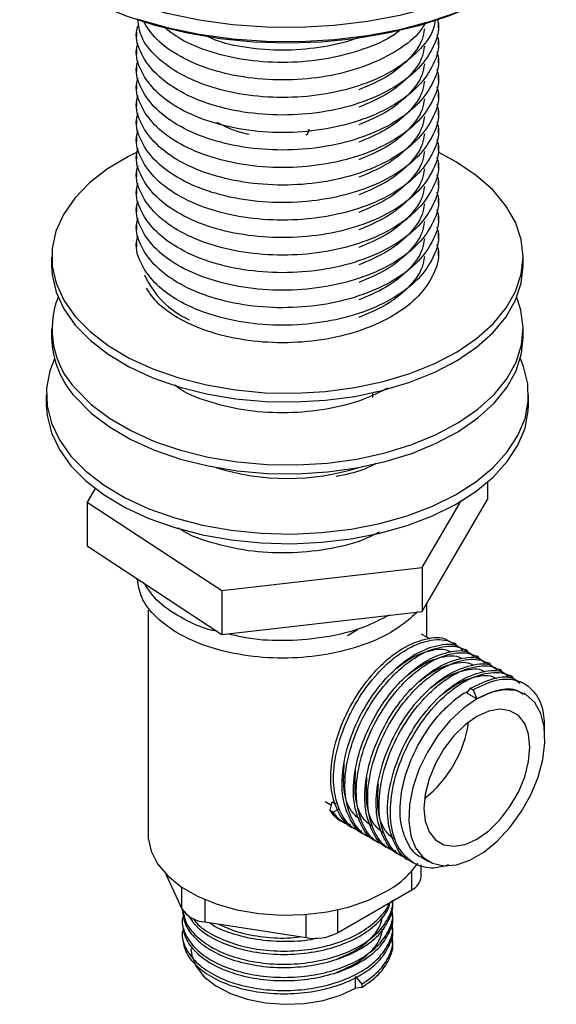
# Model space of a CAD drawing. Units: millimetres. Extents: x 34 to 1438, y 32 to 1022.
# Drawn here: x 1196 to 1246, y 197 to 289 of the extents above; entities that cross this region are included whole.
import ezdxf

# ---------------------------------------------------------------- set-up
doc = ezdxf.new("R2010")
doc.units = ezdxf.units.MM
doc.header["$LTSCALE"] = 5

msp = doc.modelspace()

# ---------------------------------------------------------------- linework, layer by layer
at = {"color": 7, "linetype": 'Continuous', "lineweight": 25}
for p, q in [((1235.25, 288.187), (1235.25, 288.595)), ((1207.085, 287.779), (1207.085, 287.371)), ((1235.25, 286.554), (1235.25, 286.962)), ((1207.085, 286.146), (1207.085, 285.737)), ((1235.25, 284.921), (1235.25, 285.329)), ((1207.085, 284.513), (1207.085, 284.104)), ((1235.25, 283.288), (1235.25, 283.696)), ((1207.085, 282.88), (1207.085, 282.471)), ((1235.25, 281.655), (1235.25, 282.063)), ((1207.085, 281.247), (1207.085, 280.838)), ((1235.25, 280.022), (1235.25, 280.43)), ((1207.085, 279.613), (1207.085, 279.205)), ((1235.25, 278.389), (1235.25, 278.797)), ((1207.085, 277.98), (1207.085, 277.572)), ((1207.085, 276.347), (1207.085, 275.939)), ((1235.25, 276.756), (1235.25, 277.164)), ((1235.25, 275.122), (1235.25, 275.531)), ((1207.085, 274.714), (1207.085, 274.306)), ((1235.25, 273.489), (1235.25, 273.898)), ((1207.085, 273.081), (1207.085, 272.673)), ((1235.25, 271.856), (1235.25, 272.265)), ((1207.085, 271.448), (1207.085, 271.04)), ((1235.25, 270.223), (1235.25, 270.632)), ((1207.085, 269.815), (1207.085, 269.407)), ((1235.25, 268.59), (1235.25, 268.998)), ((1207.085, 268.182), (1207.085, 267.774)), ((1235.25, 266.957), (1235.25, 267.365)), ((1199.168, 266.813), (1199.168, 265.997)), ((1243.168, 265.997), (1243.168, 266.813)), ((1199.168, 260.119), (1199.168, 259.302)), ((1243.168, 259.302), (1243.168, 260.119)), ((1198.668, 253.978), (1198.668, 253.08)), ((1229.143, 253.724), (1229.143, 254.16)), ((1243.668, 253.08), (1243.668, 253.978)), ((1203.226, 245.242), (1202.485, 243.977)), ((1239.851, 245.842), (1239.851, 244.206)), ((1233.743, 233.787), (1239.851, 244.206)), ((1202.485, 243.977), (1215.06, 235.714)), ((1202.485, 243.977), (1202.485, 239.894)), ((1233.743, 237.87), (1237.38, 244.073)), ((1202.485, 239.894), (1215.06, 231.632)), ((1215.06, 235.714), (1233.743, 237.87)), ((1233.743, 237.87), (1233.743, 233.787)), ((1207.085, 236.872), (1207.085, 236.745)), ((1215.06, 235.714), (1215.06, 231.632)), ((1234.168, 231.365), (1234.168, 234.512)), ((1208.168, 233.897), (1208.168, 212.964)), ((1215.06, 231.632), (1233.743, 233.787)), ((1227.709, 232.051), (1226.784, 231.514)), ((1234.48, 231.185), (1233.683, 231.645)), ((1243.287, 227.038), (1243.022, 227.192)), ((1237.917, 226.158), (1238.249, 226.629)), ((1238.845, 225.622), (1237.917, 226.158)), ((1238.249, 226.629), (1238.514, 226.476)), ((1238.514, 226.476), (1238.845, 225.622)), ((1243.345, 226.067), (1243.212, 226.144)), ((1224.684, 216.056), (1225.271, 215.718)), ((1225.17, 215.225), (1225.336, 216.034)), ((1225.336, 216.034), (1225.725, 215.81)), ((1225.435, 215.072), (1225.17, 215.225)), ((1225.891, 215.307), (1225.435, 215.072)), ((1232.68, 210.503), (1232.946, 210.349)), ((1233.683, 210.861), (1234.346, 210.479)), ((1209.829, 209.293), (1211.33, 206.059)), ((1233.648, 209.048), (1233.648, 210.167)), ((1225.829, 203.817), (1232.77, 207.823)), ((1211.356, 206.022), (1211.356, 205.947)), ((1213.451, 204.835), (1222.932, 203.368)), ((1211.356, 203.803), (1211.356, 203.497)), ((1230.98, 202.885), (1230.98, 203.191)), ((1227.532, 199.747), (1228.106, 199.032)), ((1227.532, 198.675), (1227.532, 199.747)), ((1228.106, 198.726), (1227.532, 198.675)), ((1228.106, 199.032), (1228.106, 198.726))]:
    msp.add_line(p, q, dxfattribs=at)
at = {"color": 8, "linetype": 'Continuous', "lineweight": 25}
for p, q in [((1232.77, 207.823), (1232.77, 209.578)), ((1211.33, 206.059), (1211.33, 208.058)), ((1213.451, 206.924), (1213.451, 204.835)), ((1225.829, 205.958), (1225.829, 203.817)), ((1222.932, 203.368), (1222.932, 205.528))]:
    msp.add_line(p, q, dxfattribs=at)
at = {"color": 8, "linetype": 'Continuous', "lineweight": 25, "flags": 128}
msp.add_lwpolyline([(1246.259, 296.631), (1245.952, 296.326), (1244.177, 294.804), (1242.122, 293.404), (1239.814, 292.143), (1237.279, 291.036), (1234.548, 290.096), (1231.655, 289.336), (1228.635, 288.764), (1225.524, 288.388), (1222.36, 288.211), (1219.182, 288.236), (1216.028, 288.463), (1212.936, 288.889), (1209.944, 289.509), (1207.088, 290.315), (1204.404, 291.297), (1201.923, 292.444), (1199.675, 293.741), (1197.688, 295.174), (1196.185, 296.523)], dxfattribs=at)
at = {"color": 7, "linetype": 'Continuous', "lineweight": 25, "flags": 128}
for points in [[(1241.147, 291.534), (1241.144, 291.532), (1238.781, 290.314), (1236.198, 289.255), (1233.425, 288.371), (1230.498, 287.671), (1227.454, 287.164), (1224.331, 286.858), (1221.168, 286.756), (1218.005, 286.858), (1214.882, 287.164), (1211.837, 287.671), (1208.911, 288.371), (1206.138, 289.255), (1203.554, 290.314), (1201.192, 291.532), (1201.189, 291.534)], [(1207.088, 289.017), (1209.944, 288.211), (1212.936, 287.591), (1216.028, 287.166), (1219.182, 286.939), (1222.36, 286.913), (1225.524, 287.09), (1228.635, 287.467), (1231.655, 288.038), (1234.548, 288.799), (1237.279, 289.738)], [(1207.276, 276.661), (1206.35, 276.201), (1204.392, 275.03), (1202.71, 273.724), (1201.331, 272.305), (1200.277, 270.795), (1199.567, 269.22), (1199.211, 267.606), (1199.215, 265.978), (1199.581, 264.365), (1200.3, 262.791), (1201.362, 261.284), (1202.75, 259.867), (1204.44, 258.564), (1206.404, 257.397)], [(1206.404, 257.397), (1208.611, 256.385), (1211.024, 255.543), (1213.604, 254.887), (1216.308, 254.427), (1219.092, 254.17), (1221.909, 254.12), (1224.715, 254.279), (1227.462, 254.644), (1230.106, 255.208), (1232.604, 255.964), (1234.913, 256.897), (1236.997, 257.993), (1238.821, 259.234), (1240.355, 260.599), (1241.574, 262.067), (1242.458, 263.612), (1242.992, 265.21), (1243.168, 266.834), (1242.983, 268.458), (1242.439, 270.055), (1241.546, 271.599), (1240.319, 273.064), (1238.777, 274.426), (1236.946, 275.664), (1235.3, 276.547)], [(1199.168, 265.997), (1199.215, 265.162), (1199.581, 263.548), (1200.3, 261.975), (1201.362, 260.467), (1202.75, 259.051), (1204.44, 257.748), (1206.404, 256.581)], [(1206.404, 256.581), (1208.611, 255.568), (1211.024, 254.727), (1213.604, 254.071), (1216.308, 253.61), (1219.092, 253.353), (1221.909, 253.304), (1224.715, 253.462), (1227.462, 253.827), (1230.106, 254.392), (1232.604, 255.147), (1234.913, 256.08), (1236.997, 257.176), (1238.821, 258.417), (1240.355, 259.783), (1241.574, 261.25), (1242.458, 262.796), (1242.992, 264.393), (1243.168, 265.997)], [(1201.445, 254.492), (1202.853, 253.082), (1204.562, 251.788), (1206.544, 250.631), (1208.766, 249.629), (1211.191, 248.8), (1213.781, 248.156), (1216.491, 247.709), (1219.279, 247.465), (1222.097, 247.43), (1224.9, 247.603), (1227.642, 247.981), (1230.278, 248.559), (1232.764, 249.326), (1235.059, 250.271), (1237.127, 251.377), (1238.932, 252.627), (1240.446, 254), (1241.643, 255.473), (1242.504, 257.023), (1243.015, 258.623), (1243.167, 260.248), (1242.957, 261.871), (1242.571, 263.058)], [(1201.445, 253.676), (1202.853, 252.266), (1204.562, 250.971), (1206.544, 249.814), (1208.766, 248.812), (1211.191, 247.983), (1213.781, 247.339), (1216.491, 246.892), (1219.279, 246.649), (1222.097, 246.613), (1224.9, 246.786), (1227.642, 247.164), (1230.278, 247.742), (1232.764, 248.509), (1235.059, 249.454), (1237.127, 250.56), (1238.932, 251.81), (1240.446, 253.183), (1241.643, 254.657), (1242.504, 256.206), (1243.015, 257.807), (1243.168, 259.302)], [(1199.433, 257.337), (1199, 256.201), (1198.692, 254.579), (1198.739, 252.948), (1199.139, 251.334), (1199.887, 249.761), (1200.971, 248.254), (1202.373, 246.838), (1204.071, 245.534), (1206.039, 244.364), (1208.246, 243.345), (1210.656, 242.494), (1213.232, 241.824), (1215.934, 241.346), (1218.718, 241.067), (1221.54, 240.991), (1224.357, 241.121), (1227.123, 241.453), (1229.796, 241.982), (1232.332, 242.701), (1234.692, 243.598), (1236.839, 244.658)], [(1236.839, 244.658), (1238.739, 245.866), (1240.362, 247.201), (1241.682, 248.643), (1242.679, 250.17), (1243.336, 251.756), (1243.644, 253.377), (1243.597, 255.008), (1243.196, 256.623), (1242.903, 257.337)], [(1198.668, 253.08), (1198.739, 252.05), (1199.139, 250.436), (1199.887, 248.863), (1200.971, 247.356), (1202.373, 245.94), (1204.071, 244.636), (1206.039, 243.466), (1208.246, 242.447), (1210.656, 241.596), (1213.232, 240.926), (1215.934, 240.448), (1218.718, 240.168), (1221.54, 240.093), (1224.357, 240.222), (1227.123, 240.554), (1229.796, 241.084), (1232.332, 241.803), (1234.692, 242.7), (1236.839, 243.76)], [(1236.839, 243.76), (1238.739, 244.967), (1240.362, 246.303), (1241.682, 247.745), (1242.679, 249.271), (1243.336, 250.858), (1243.644, 252.479), (1243.668, 253.08)], [(1238.845, 225.622), (1237.564, 224.732), (1236.336, 223.577), (1235.21, 222.206), (1234.233, 220.673), (1233.445, 219.042), (1232.878, 217.38), (1232.555, 215.754), (1232.49, 214.232), (1232.685, 212.874), (1233.132, 211.738), (1233.813, 210.87), (1234.7, 210.304), (1235.757, 210.065), (1236.94, 210.161), (1238.202, 210.59), (1239.489, 211.333), (1240.751, 212.361), (1241.934, 213.63), (1242.991, 215.09), (1243.878, 216.68), (1244.559, 218.335), (1245.006, 219.988), (1245.201, 221.57), (1245.136, 223.017), (1244.813, 224.27), (1244.246, 225.278), (1243.458, 225.999), (1242.481, 226.403), (1241.355, 226.475), (1240.127, 226.211), (1238.845, 225.622)], [(1238.845, 212.557), (1239.947, 213.336), (1240.993, 214.363), (1241.932, 215.586), (1242.715, 216.943), (1243.305, 218.367), (1243.671, 219.787), (1243.795, 221.13), (1243.671, 222.331), (1243.305, 223.327), (1242.715, 224.071), (1241.932, 224.523), (1240.993, 224.663), (1239.947, 224.481), (1238.845, 223.989), (1237.744, 223.21), (1236.698, 222.183), (1235.759, 220.96), (1234.976, 219.603), (1234.386, 218.179), (1234.02, 216.759), (1233.896, 215.416), (1234.02, 214.215), (1234.386, 213.219), (1234.976, 212.475), (1235.759, 212.023), (1236.698, 211.883), (1237.744, 212.065), (1238.845, 212.557)], [(1208.168, 212.964), (1208.179, 212.654), (1208.445, 211.424), (1209.057, 210.236), (1210, 209.122), (1211.248, 208.114), (1212.766, 207.237), (1214.513, 206.517), (1216.442, 205.972), (1218.5, 205.619), (1220.631, 205.465), (1222.776, 205.517), (1224.877, 205.771), (1226.877, 206.222), (1228.722, 206.856), (1230.36, 207.657)], [(1212.168, 202.349), (1212.24, 201.692), (1212.652, 200.668), (1213.412, 199.713), (1214.49, 198.866), (1215.841, 198.161), (1217.41, 197.628), (1219.133, 197.288), (1220.94, 197.155), (1222.756, 197.235), (1224.506, 197.524), (1226.12, 198.011), (1227.532, 198.675)]]:
    msp.add_lwpolyline(points, dxfattribs=at)
at = {"color": 7, "linetype": 'Continuous', "lineweight": 25}
for centre, radius, start, end in [((1215.423, 268.569), 8.33, 204.0965, 245.7972), ((1207.308, 260.09), 8.106, 158.52173, 223.67017), ((1207.763, 259.506), 8.598, 181.36054, 222.70301), ((1221.168, 268.23), 22.06, 252.41248, 287.54356), ((1227.113, 225.046), 11.078, 308.14836, 351.85702), ((1226.338, 215.143), 8.498, 298.24935, 325.34706), ((1232.14, 209.202), 1.516, 294.52506, 354.1548), ((1213.615, 207.569), 2.739, 213.43888, 266.5665), ((1223.713, 207.907), 4.605, 260.2289, 297.35717)]:
    msp.add_arc(centre, radius, start, end, dxfattribs=at)
for points, knots in [([(1235.163, 288.983), (1235.196, 288.851), (1235.41, 288.001), (1234.871, 286.397), (1233.52, 284.349), (1231.236, 282.577), (1228.289, 281.202), (1224.856, 280.312), (1221.165, 279.966), (1217.485, 280.175), (1214.045, 280.931), (1211.098, 282.168), (1208.821, 283.804), (1207.451, 285.72), (1206.92, 287.309), (1207.172, 288.195), (1207.23, 288.399)], [0, 0, 0, 0, 0.014574, 0.094096, 0.174629, 0.254612, 0.334595, 0.415128, 0.49465, 0.575294, 0.654971, 0.735283, 0.815595, 0.895271, 0.975915, 1, 1, 1, 1]), ([(1234.964, 288.925), (1234.916, 288.637), (1234.746, 287.616), (1233.469, 285.985), (1231.25, 284.21), (1228.286, 282.835), (1224.857, 281.945), (1221.165, 281.599), (1217.484, 281.808), (1214.047, 282.564), (1211.09, 283.801), (1208.852, 285.437), (1207.457, 287.198), (1207.279, 288.404), (1207.201, 288.928)], [0, 0, 0, 0, 0.03549, 0.125552, 0.214998, 0.304445, 0.394507, 0.483439, 0.573624, 0.662728, 0.752543, 0.842358, 0.931462, 1, 1, 1, 1]), ([(1234.058, 288.664), (1233.846, 288.323), (1233.207, 287.294), (1231.21, 285.851), (1228.296, 284.466), (1224.854, 283.579), (1221.165, 283.232), (1217.486, 283.441), (1214.042, 284.197), (1211.109, 285.437), (1208.867, 286.998), (1208.091, 288.218), (1207.728, 288.789)], [0, 0, 0, 0, 0.05286, 0.159324, 0.265788, 0.372984, 0.478835, 0.586179, 0.692235, 0.799137, 0.906039, 1, 1, 1, 1]), ([(1231.685, 287.98), (1231.504, 287.832), (1230.599, 287.089), (1228.251, 286.119), (1224.866, 285.206), (1221.163, 284.867), (1217.481, 285.072), (1214.063, 285.838), (1211.317, 286.927), (1210.107, 287.893), (1209.602, 288.296)], [0, 0, 0, 0, 0.035882, 0.179145, 0.323393, 0.465831, 0.610278, 0.752992, 0.896845, 1, 1, 1, 1]), ([(1235.115, 287.567), (1235.169, 287.363), (1235.413, 286.441), (1234.88, 284.764), (1233.518, 282.716), (1231.236, 280.944), (1228.289, 279.569), (1224.856, 278.679), (1221.165, 278.333), (1217.485, 278.542), (1214.045, 279.298), (1211.098, 280.535), (1208.821, 282.171), (1207.451, 284.086), (1206.92, 285.676), (1207.172, 286.562), (1207.23, 286.766)], [0, 0, 0, 0, 0.022416, 0.101306, 0.181198, 0.260544, 0.339891, 0.419783, 0.498672, 0.578674, 0.657717, 0.73739, 0.817062, 0.896105, 0.976107, 1, 1, 1, 1]), ([(1227.86, 287.324), (1227.798, 287.294), (1226.838, 286.838), (1224.539, 286.362), (1221.169, 285.996), (1217.786, 286.213), (1215.161, 286.708), (1213.927, 287.261), (1213.566, 287.423)], [0, 0, 0, 0, 0.015552, 0.239912, 0.461456, 0.686125, 0.908097, 1, 1, 1, 1]), ([(1233.947, 288.096), (1233.895, 287.762), (1233.736, 286.751), (1232.522, 285.183), (1230.536, 283.544), (1228.714, 282.781), (1227.83, 282.411)], [0, 0, 0, 0, 0.143661, 0.436124, 0.726589, 1, 1, 1, 1]), ([(1233.947, 286.463), (1233.895, 286.129), (1233.736, 285.117), (1232.522, 283.55), (1230.536, 281.911), (1228.714, 281.148), (1227.83, 280.778)], [0, 0, 0, 0, 0.143661, 0.436124, 0.726589, 1, 1, 1, 1]), ([(1235.115, 285.934), (1235.169, 285.73), (1235.413, 284.808), (1234.88, 283.131), (1233.518, 281.083), (1231.236, 279.311), (1228.289, 277.936), (1224.856, 277.046), (1221.165, 276.7), (1217.485, 276.909), (1214.045, 277.665), (1211.098, 278.902), (1208.821, 280.538), (1207.451, 282.453), (1206.92, 284.042), (1207.172, 284.929), (1207.23, 285.133)], [0, 0, 0, 0, 0.0224163, 0.1013058, 0.1811979, 0.2605444, 0.3398909, 0.4197829, 0.4986724, 0.5786744, 0.6577166, 0.7373896, 0.8170625, 0.8961047, 0.9761067, 1, 1, 1, 1]), ([(1233.947, 284.83), (1233.895, 284.496), (1233.736, 283.484), (1232.522, 281.917), (1230.536, 280.278), (1228.714, 279.515), (1227.83, 279.144)], [0, 0, 0, 0, 0.143661, 0.436124, 0.726589, 1, 1, 1, 1]), ([(1235.115, 284.301), (1235.169, 284.097), (1235.413, 283.175), (1234.88, 281.498), (1233.518, 279.45), (1231.236, 277.678), (1228.289, 276.303), (1224.856, 275.413), (1221.165, 275.067), (1217.485, 275.276), (1214.045, 276.032), (1211.098, 277.269), (1208.821, 278.905), (1207.451, 280.82), (1206.92, 282.409), (1207.172, 283.296), (1207.23, 283.5)], [0, 0, 0, 0, 0.022416, 0.101306, 0.181198, 0.260544, 0.339891, 0.419783, 0.498672, 0.578674, 0.657717, 0.73739, 0.817062, 0.896105, 0.976107, 1, 1, 1, 1]), ([(1233.947, 283.197), (1233.895, 282.863), (1233.736, 281.851), (1232.522, 280.284), (1230.536, 278.645), (1228.714, 277.882), (1227.83, 277.511)], [0, 0, 0, 0, 0.143661, 0.436124, 0.726589, 1, 1, 1, 1]), ([(1235.115, 282.668), (1235.169, 282.464), (1235.413, 281.542), (1234.88, 279.865), (1233.518, 277.817), (1231.236, 276.045), (1228.289, 274.67), (1224.856, 273.78), (1221.165, 273.434), (1217.485, 273.643), (1214.045, 274.399), (1211.098, 275.636), (1208.821, 277.272), (1207.451, 279.187), (1206.92, 280.776), (1207.172, 281.663), (1207.23, 281.867)], [0, 0, 0, 0, 0.0224163, 0.1013058, 0.1811979, 0.2605444, 0.3398909, 0.4197829, 0.4986724, 0.5786744, 0.6577166, 0.7373896, 0.8170625, 0.8961047, 0.9761067, 1, 1, 1, 1]), ([(1235.115, 281.035), (1235.169, 280.831), (1235.413, 279.908), (1234.88, 278.232), (1233.518, 276.184), (1231.236, 274.412), (1228.289, 273.037), (1224.856, 272.147), (1221.165, 271.801), (1217.485, 272.01), (1214.045, 272.766), (1211.098, 274.003), (1208.821, 275.638), (1207.451, 277.554), (1206.92, 279.143), (1207.172, 280.03), (1207.23, 280.234)], [0, 0, 0, 0, 0.0224163, 0.1013058, 0.1811979, 0.2605444, 0.3398909, 0.4197829, 0.4986724, 0.5786744, 0.6577166, 0.7373896, 0.8170625, 0.8961047, 0.9761067, 1, 1, 1, 1]), ([(1233.947, 281.563), (1233.895, 281.23), (1233.736, 280.218), (1232.522, 278.651), (1230.536, 277.012), (1228.714, 276.248), (1227.83, 275.878)], [0, 0, 0, 0, 0.1436615, 0.4361241, 0.7265894, 1, 1, 1, 1]), ([(1235.115, 279.402), (1235.169, 279.198), (1235.413, 278.275), (1234.88, 276.599), (1233.518, 274.551), (1231.236, 272.779), (1228.289, 271.404), (1224.856, 270.514), (1221.165, 270.167), (1217.485, 270.376), (1214.045, 271.133), (1211.098, 272.37), (1208.821, 274.005), (1207.451, 275.921), (1206.92, 277.51), (1207.172, 278.397), (1207.23, 278.6)], [0, 0, 0, 0, 0.022416, 0.101306, 0.181198, 0.260544, 0.339891, 0.419783, 0.498672, 0.578674, 0.657717, 0.73739, 0.817062, 0.896105, 0.976107, 1, 1, 1, 1]), ([(1217.583, 278.223), (1217.098, 278.345), (1215.995, 278.624), (1215.102, 279.092), (1214.601, 279.354)], [0, 0, 0, 0, 0.439429, 1, 1, 1, 1]), ([(1233.947, 279.93), (1233.895, 279.597), (1233.736, 278.585), (1232.522, 277.018), (1230.536, 275.379), (1228.714, 274.615), (1227.83, 274.245)], [0, 0, 0, 0, 0.1436615, 0.4361241, 0.7265894, 1, 1, 1, 1]), ([(1223.167, 278.726), (1223.161, 278.665), (1223.151, 278.543), (1223.063, 278.366), (1222.976, 278.243), (1222.91, 278.189), (1222.899, 278.179)], [0, 0, 0, 0, 0.3111578, 0.626843, 0.9346848, 1, 1, 1, 1]), ([(1233.947, 278.297), (1233.895, 277.964), (1233.736, 276.952), (1232.522, 275.385), (1230.536, 273.746), (1228.714, 272.982), (1227.83, 272.612)], [0, 0, 0, 0, 0.143661, 0.436124, 0.726589, 1, 1, 1, 1]), ([(1235.115, 277.769), (1235.169, 277.565), (1235.413, 276.642), (1234.88, 274.966), (1233.518, 272.918), (1231.236, 271.146), (1228.289, 269.77), (1224.856, 268.88), (1221.165, 268.534), (1217.485, 268.743), (1214.045, 269.5), (1211.098, 270.737), (1208.821, 272.372), (1207.451, 274.288), (1206.92, 275.877), (1207.172, 276.764), (1207.23, 276.967)], [0, 0, 0, 0, 0.0224163, 0.1013058, 0.1811979, 0.2605444, 0.3398909, 0.4197829, 0.4986724, 0.5786744, 0.6577166, 0.7373896, 0.8170625, 0.8961047, 0.9761067, 1, 1, 1, 1]), ([(1233.947, 276.664), (1233.895, 276.331), (1233.736, 275.319), (1232.522, 273.752), (1230.536, 272.113), (1228.714, 271.349), (1227.83, 270.979)], [0, 0, 0, 0, 0.143661, 0.436124, 0.726589, 1, 1, 1, 1]), ([(1235.115, 276.135), (1235.169, 275.931), (1235.413, 275.009), (1234.88, 273.332), (1233.518, 271.285), (1231.236, 269.513), (1228.289, 268.137), (1224.856, 267.247), (1221.165, 266.901), (1217.485, 267.11), (1214.045, 267.867), (1211.098, 269.104), (1208.821, 270.739), (1207.451, 272.655), (1206.92, 274.244), (1207.172, 275.13), (1207.23, 275.334)], [0, 0, 0, 0, 0.022416, 0.101306, 0.181198, 0.260544, 0.339891, 0.419783, 0.498672, 0.578674, 0.657717, 0.73739, 0.817062, 0.896105, 0.976107, 1, 1, 1, 1]), ([(1235.115, 274.502), (1235.169, 274.298), (1235.413, 273.376), (1234.88, 271.699), (1233.518, 269.652), (1231.236, 267.879), (1228.289, 266.504), (1224.856, 265.614), (1221.165, 265.268), (1217.485, 265.477), (1214.045, 266.234), (1211.098, 267.471), (1208.821, 269.106), (1207.451, 271.022), (1206.92, 272.611), (1207.172, 273.497), (1207.23, 273.701)], [0, 0, 0, 0, 0.022416, 0.101306, 0.181198, 0.260544, 0.339891, 0.419783, 0.498672, 0.578674, 0.657717, 0.73739, 0.817062, 0.896105, 0.976107, 1, 1, 1, 1]), ([(1233.947, 275.031), (1233.895, 274.698), (1233.736, 273.686), (1232.522, 272.119), (1230.536, 270.48), (1228.714, 269.716), (1227.83, 269.346)], [0, 0, 0, 0, 0.143661, 0.436124, 0.726589, 1, 1, 1, 1]), ([(1235.115, 272.869), (1235.169, 272.665), (1235.413, 271.743), (1234.88, 270.066), (1233.518, 268.019), (1231.236, 266.246), (1228.289, 264.871), (1224.856, 263.981), (1221.165, 263.635), (1217.485, 263.844), (1214.045, 264.601), (1211.098, 265.838), (1208.821, 267.473), (1207.451, 269.389), (1206.92, 270.978), (1207.172, 271.864), (1207.23, 272.068)], [0, 0, 0, 0, 0.022416, 0.101306, 0.181198, 0.260544, 0.339891, 0.419783, 0.498672, 0.578674, 0.657717, 0.73739, 0.817062, 0.896105, 0.976107, 1, 1, 1, 1]), ([(1233.947, 273.398), (1233.895, 273.065), (1233.736, 272.053), (1232.522, 270.486), (1230.536, 268.847), (1228.714, 268.083), (1227.83, 267.713)], [0, 0, 0, 0, 0.143661, 0.436124, 0.726589, 1, 1, 1, 1]), ([(1233.947, 271.765), (1233.895, 271.432), (1233.736, 270.42), (1232.522, 268.853), (1230.536, 267.213), (1228.714, 266.45), (1227.83, 266.08)], [0, 0, 0, 0, 0.1436615, 0.4361241, 0.7265894, 1, 1, 1, 1]), ([(1235.115, 271.236), (1235.169, 271.032), (1235.413, 270.11), (1234.88, 268.433), (1233.518, 266.386), (1231.236, 264.613), (1228.289, 263.238), (1224.856, 262.348), (1221.165, 262.002), (1217.485, 262.211), (1214.045, 262.967), (1211.098, 264.204), (1208.821, 265.84), (1207.451, 267.756), (1206.92, 269.345), (1207.172, 270.231), (1207.23, 270.435)], [0, 0, 0, 0, 0.022416, 0.101306, 0.181198, 0.260544, 0.339891, 0.419783, 0.498672, 0.578674, 0.657717, 0.73739, 0.817062, 0.896105, 0.976107, 1, 1, 1, 1]), ([(1233.947, 270.132), (1233.895, 269.799), (1233.736, 268.787), (1232.522, 267.219), (1230.536, 265.58), (1228.714, 264.817), (1227.83, 264.447)], [0, 0, 0, 0, 0.1436615, 0.4361241, 0.7265894, 1, 1, 1, 1]), ([(1235.115, 269.603), (1235.169, 269.399), (1235.413, 268.477), (1234.88, 266.8), (1233.518, 264.752), (1231.236, 262.98), (1228.289, 261.605), (1224.856, 260.715), (1221.165, 260.369), (1217.485, 260.578), (1214.045, 261.334), (1211.098, 262.571), (1208.821, 264.207), (1207.451, 266.123), (1206.92, 267.712), (1207.172, 268.598), (1207.23, 268.802)], [0, 0, 0, 0, 0.0224163, 0.1013058, 0.1811979, 0.2605444, 0.3398909, 0.4197829, 0.4986724, 0.5786744, 0.6577166, 0.7373896, 0.8170625, 0.8961047, 0.9761067, 1, 1, 1, 1]), ([(1233.947, 268.499), (1233.895, 268.165), (1233.736, 267.154), (1232.522, 265.586), (1230.536, 263.947), (1228.714, 263.184), (1227.83, 262.814)], [0, 0, 0, 0, 0.143661, 0.436124, 0.726589, 1, 1, 1, 1]), ([(1235.115, 267.97), (1235.169, 267.766), (1235.413, 266.844), (1234.88, 265.167), (1233.518, 263.119), (1231.236, 261.347), (1228.289, 259.972), (1224.856, 259.082), (1221.164, 258.736), (1217.486, 258.945), (1214.04, 259.7), (1211.116, 260.943), (1208.998, 262.39), (1208.291, 263.479), (1208.004, 263.922)], [0, 0, 0, 0, 0.025722, 0.116243, 0.207915, 0.298961, 0.390007, 0.481678, 0.5722, 0.663998, 0.754695, 0.846115, 0.937536, 1, 1, 1, 1]), ([(1233.947, 266.866), (1233.895, 266.532), (1233.736, 265.521), (1232.522, 263.953), (1230.536, 262.314), (1228.714, 261.551), (1227.83, 261.181)], [0, 0, 0, 0, 0.143661, 0.436124, 0.726589, 1, 1, 1, 1]), ([(1230.529, 254.602), (1229.784, 254.22), (1228.095, 253.351), (1224.844, 252.557), (1221.171, 252.203), (1217.474, 252.408), (1214.084, 253.187), (1211.748, 254.046), (1210.847, 254.729), (1210.673, 254.86)], [0, 0, 0, 0, 0.131514, 0.298073, 0.462542, 0.629331, 0.794118, 0.960221, 1, 1, 1, 1]), ([(1229.435, 247.56), (1229.04, 247.358), (1227.951, 246.801), (1226.583, 246.521), (1225.711, 246.342)], [0, 0, 0, 0, 0.36233, 1, 1, 1, 1]), ([(1229.735, 241.168), (1229.242, 240.919), (1227.798, 240.192), (1224.837, 239.498), (1221.173, 239.137), (1217.47, 239.343), (1214.094, 240.127), (1211.872, 240.915), (1211.061, 241.514), (1210.989, 241.568)], [0, 0, 0, 0, 0.092768, 0.271574, 0.448135, 0.627187, 0.80409, 0.982405, 1, 1, 1, 1]), ([(1233.326, 233.739), (1232.642, 233.14), (1231.263, 231.932), (1228.278, 230.58), (1224.859, 229.686), (1221.164, 229.341), (1217.485, 229.549), (1214.047, 230.306), (1211.09, 231.543), (1208.849, 233.178), (1207.429, 234.987), (1207.249, 236.244), (1207.166, 236.819)], [0, 0, 0, 0, 0.100123, 0.201808, 0.304191, 0.40529, 0.507815, 0.60911, 0.711213, 0.813315, 0.91461, 1, 1, 1, 1]), ([(1214.645, 231.904), (1214.474, 231.94), (1213.158, 232.215), (1211.136, 233.21), (1208.918, 234.686), (1208.175, 235.855), (1207.845, 236.372)], [0, 0, 0, 0, 0.0509, 0.390407, 0.729913, 1, 1, 1, 1]), ([(1230.654, 233.431), (1229.87, 233.027), (1228.142, 232.137), (1224.842, 231.323), (1221.179, 230.986), (1217.982, 231.107), (1216.231, 231.539), (1215.603, 231.694)], [0, 0, 0, 0, 0.190031, 0.418313, 0.643731, 0.872327, 1, 1, 1, 1]), ([(1227.377, 213.564), (1227.377, 213.564), (1226.747, 213.728), (1225.928, 214.903), (1225.159, 217), (1225.195, 219.759), (1225.942, 222.733), (1227.351, 225.666), (1229.001, 227.894), (1230.56, 229.398), (1232.186, 230.575), (1234.073, 231.305), (1235.596, 231.45), (1236.163, 231.048), (1236.239, 230.995)], [0, 0, 0, 0, 0.000068, 0.106592, 0.214259, 0.319823, 0.427723, 0.533607, 0.640815, 0.705771, 0.769257, 0.875779, 0.983447, 1, 1, 1, 1]), ([(1228.103, 213.291), (1227.945, 213.325), (1227.145, 213.496), (1226.18, 214.725), (1225.428, 216.854), (1225.459, 219.604), (1226.207, 222.58), (1227.617, 225.513), (1229.266, 227.74), (1230.826, 229.246), (1232.448, 230.416), (1234.359, 231.191), (1236.28, 231.208), (1237.145, 230.488), (1237.541, 230.158)], [0, 0, 0, 0, 0.023683, 0.120498, 0.218351, 0.314294, 0.412359, 0.508592, 0.606028, 0.665064, 0.722763, 0.819576, 0.91743, 1, 1, 1, 1]), ([(1228.438, 212.952), (1228.437, 212.952), (1227.808, 213.116), (1226.988, 214.291), (1226.22, 216.388), (1226.255, 219.147), (1227.002, 222.121), (1228.412, 225.053), (1230.062, 227.282), (1231.62, 228.785), (1233.246, 229.963), (1235.134, 230.692), (1236.657, 230.838), (1237.224, 230.436), (1237.299, 230.382)], [0, 0, 0, 0, 0.000068, 0.106592, 0.214259, 0.319823, 0.427723, 0.533607, 0.640815, 0.705771, 0.769257, 0.875779, 0.983447, 1, 1, 1, 1]), ([(1229.097, 212.696), (1228.963, 212.726), (1228.187, 212.895), (1227.242, 214.116), (1226.488, 216.241), (1226.52, 218.992), (1227.268, 221.968), (1228.677, 224.9), (1230.327, 227.128), (1231.886, 228.634), (1233.508, 229.804), (1235.42, 230.579), (1237.341, 230.595), (1238.206, 229.875), (1238.602, 229.546)], [0, 0, 0, 0, 0.020337, 0.117484, 0.215672, 0.311943, 0.410345, 0.506907, 0.604677, 0.663915, 0.721811, 0.818956, 0.917145, 1, 1, 1, 1]), ([(1236.923, 230.712), (1236.888, 230.732), (1236.82, 230.772), (1236.712, 230.834), (1236.658, 230.865)], [0, 0, 0, 0, 0.502308, 1, 1, 1, 1]), ([(1229.499, 212.34), (1229.498, 212.34), (1228.869, 212.504), (1228.049, 213.679), (1227.28, 215.775), (1227.316, 218.534), (1228.063, 221.508), (1229.473, 224.441), (1231.123, 226.669), (1232.681, 228.173), (1234.307, 229.351), (1236.194, 230.08), (1237.717, 230.226), (1238.284, 229.824), (1238.36, 229.77)], [0, 0, 0, 0, 0.0000676, 0.1065916, 0.2142587, 0.319823, 0.4277233, 0.5336066, 0.6408151, 0.7057711, 0.7692565, 0.8757788, 0.9834467, 1, 1, 1, 1]), ([(1230.224, 212.067), (1230.067, 212.1), (1229.266, 212.271), (1228.301, 213.501), (1227.549, 215.629), (1227.58, 218.379), (1228.328, 221.356), (1229.738, 224.288), (1231.388, 226.516), (1232.947, 228.021), (1234.569, 229.192), (1236.48, 229.966), (1238.401, 229.983), (1239.267, 229.263), (1239.663, 228.934)], [0, 0, 0, 0, 0.023683, 0.120497, 0.218351, 0.314293, 0.412358, 0.50859, 0.606026, 0.665062, 0.72276, 0.819573, 0.917427, 1, 1, 1, 1]), ([(1230.559, 211.727), (1230.559, 211.728), (1229.929, 211.891), (1229.11, 213.066), (1228.341, 215.163), (1228.377, 217.922), (1229.124, 220.896), (1230.533, 223.829), (1232.183, 226.057), (1233.742, 227.561), (1235.368, 228.738), (1237.255, 229.468), (1238.778, 229.613), (1239.345, 229.211), (1239.421, 229.158)], [0, 0, 0, 0, 0.000068, 0.106592, 0.214259, 0.319823, 0.427723, 0.533607, 0.640815, 0.705771, 0.769257, 0.875779, 0.983447, 1, 1, 1, 1]), ([(1231.38, 228.499), (1231.748, 228.782), (1232.784, 229.581), (1234.484, 230.206), (1235.86, 230.358), (1236.366, 230.003), (1236.42, 229.965)], [0, 0, 0, 0, 0.204808, 0.577576, 0.954354, 1, 1, 1, 1]), ([(1232.441, 227.886), (1232.808, 228.17), (1233.844, 228.969), (1235.545, 229.594), (1236.921, 229.745), (1237.426, 229.391), (1237.481, 229.353)], [0, 0, 0, 0, 0.204808, 0.577576, 0.954354, 1, 1, 1, 1]), ([(1237.984, 230.1), (1237.948, 230.121), (1237.875, 230.162), (1237.771, 230.223), (1237.719, 230.253)], [0, 0, 0, 0, 0.501948, 1, 1, 1, 1]), ([(1239.044, 229.488), (1239.007, 229.509), (1238.931, 229.553), (1238.83, 229.612), (1238.779, 229.641)], [0, 0, 0, 0, 0.501575, 1, 1, 1, 1]), ([(1231.285, 211.454), (1231.127, 211.488), (1230.327, 211.659), (1229.362, 212.888), (1228.61, 215.017), (1228.641, 217.767), (1229.389, 220.743), (1230.799, 223.676), (1232.448, 225.904), (1234.007, 227.409), (1235.63, 228.579), (1237.541, 229.354), (1239.462, 229.371), (1240.327, 228.651), (1240.723, 228.321)], [0, 0, 0, 0, 0.023683, 0.120497, 0.21835, 0.314292, 0.412357, 0.508589, 0.606026, 0.665061, 0.722759, 0.819572, 0.917426, 1, 1, 1, 1]), ([(1231.62, 211.115), (1231.619, 211.115), (1230.99, 211.279), (1230.17, 212.454), (1229.402, 214.551), (1229.437, 217.31), (1230.184, 220.284), (1231.594, 223.216), (1233.244, 225.445), (1234.802, 226.948), (1236.428, 228.126), (1238.316, 228.856), (1239.839, 229.001), (1240.406, 228.599), (1240.481, 228.545)], [0, 0, 0, 0, 0.000068, 0.106592, 0.214259, 0.319823, 0.427723, 0.533607, 0.640815, 0.705771, 0.769257, 0.875779, 0.983447, 1, 1, 1, 1]), ([(1232.345, 210.842), (1232.188, 210.876), (1231.388, 211.046), (1230.422, 212.276), (1229.67, 214.404), (1229.702, 217.155), (1230.45, 220.131), (1231.859, 223.063), (1233.509, 225.291), (1235.068, 226.797), (1236.69, 227.967), (1238.602, 228.742), (1240.523, 228.759), (1241.388, 228.039), (1241.784, 227.709)], [0, 0, 0, 0, 0.023683, 0.120497, 0.21835, 0.314292, 0.412357, 0.508589, 0.606025, 0.66506, 0.722759, 0.819572, 0.917425, 1, 1, 1, 1]), ([(1233.501, 227.274), (1233.869, 227.557), (1234.905, 228.356), (1236.605, 228.981), (1237.981, 229.133), (1238.487, 228.779), (1238.542, 228.741)], [0, 0, 0, 0, 0.204808, 0.577576, 0.954354, 1, 1, 1, 1]), ([(1240.105, 228.875), (1240.066, 228.898), (1239.987, 228.943), (1239.889, 229), (1239.84, 229.028)], [0, 0, 0, 0, 0.501191, 1, 1, 1, 1]), ([(1232.681, 210.503), (1232.68, 210.503), (1232.051, 210.667), (1231.231, 211.842), (1230.462, 213.939), (1230.498, 216.697), (1231.245, 219.671), (1232.655, 222.604), (1234.305, 224.833), (1235.863, 226.336), (1237.489, 227.514), (1239.376, 228.243), (1240.899, 228.389), (1241.466, 227.987), (1241.542, 227.933)], [0, 0, 0, 0, 0.000068, 0.106592, 0.214259, 0.319823, 0.427723, 0.533607, 0.640815, 0.705771, 0.769257, 0.875779, 0.983447, 1, 1, 1, 1]), ([(1236.196, 210.141), (1235.731, 210.014), (1234.513, 209.683), (1232.862, 210.223), (1231.458, 211.609), (1230.737, 213.806), (1230.761, 216.539), (1231.511, 219.52), (1232.92, 222.451), (1234.57, 224.679), (1236.129, 226.184), (1237.751, 227.355), (1239.662, 228.129), (1241.583, 228.146), (1242.449, 227.426), (1242.845, 227.097)], [0, 0, 0, 0, 0.0526706, 0.1381328, 0.2235978, 0.3099799, 0.3946748, 0.4812441, 0.566195, 0.6522092, 0.7043238, 0.7552587, 0.8407223, 0.927105, 1, 1, 1, 1]), ([(1234.562, 226.662), (1234.93, 226.945), (1235.966, 227.744), (1237.666, 228.369), (1239.042, 228.521), (1239.548, 228.167), (1239.602, 228.128)], [0, 0, 0, 0, 0.204808, 0.577576, 0.954354, 1, 1, 1, 1]), ([(1235.623, 226.049), (1235.99, 226.333), (1237.026, 227.132), (1238.727, 227.757), (1240.103, 227.908), (1240.608, 227.554), (1240.663, 227.516)], [0, 0, 0, 0, 0.204808, 0.577576, 0.954354, 1, 1, 1, 1]), ([(1238.249, 226.629), (1238.976, 226.977), (1240.439, 227.676), (1241.96, 227.775), (1242.527, 227.374), (1242.603, 227.321)], [0, 0, 0, 0, 0.461648, 0.928261, 1, 1, 1, 1]), ([(1241.166, 228.263), (1241.125, 228.287), (1241.043, 228.334), (1240.948, 228.389), (1240.901, 228.416)], [0, 0, 0, 0, 0.500798, 1, 1, 1, 1]), ([(1242.226, 227.651), (1242.184, 227.675), (1242.099, 227.724), (1242.007, 227.777), (1241.961, 227.804)], [0, 0, 0, 0, 0.500401, 1, 1, 1, 1]), ([(1238.514, 226.476), (1239.251, 226.839), (1240.731, 227.569), (1242.704, 227.473), (1244.212, 226.474), (1245.114, 224.759), (1245.131, 223.179), (1245.138, 222.459)], [0, 0, 0, 0, 0.205604, 0.413419, 0.617173, 0.825436, 1, 1, 1, 1]), ([(1233.683, 210.862), (1233.683, 210.862), (1233.104, 211.013), (1232.349, 212.092), (1231.639, 214.018), (1231.668, 216.551), (1232.348, 219.283), (1233.636, 221.971), (1235.147, 224.033), (1236.57, 225.376), (1237.479, 226.123), (1237.96, 226.309), (1238.048, 226.343)], [0, 0, 0, 0, 0.00009, 0.136074, 0.273518, 0.408277, 0.546018, 0.681184, 0.818042, 0.900963, 0.982005, 1, 1, 1, 1]), ([(1238.845, 225.622), (1239.514, 225.946), (1240.858, 226.599), (1242.371, 226.644), (1242.983, 226.178), (1243.154, 226.048)], [0, 0, 0, 0, 0.4157505, 0.8359733, 1, 1, 1, 1]), ([(1227.907, 214.402), (1227.625, 214.643), (1226.889, 215.275), (1226.332, 217.083), (1226.425, 218.746), (1226.47, 219.556)], [0, 0, 0, 0, 0.2407646, 0.6298892, 1, 1, 1, 1]), ([(1228.967, 213.789), (1228.686, 214.031), (1227.95, 214.663), (1227.392, 216.471), (1227.485, 218.134), (1227.531, 218.944)], [0, 0, 0, 0, 0.240765, 0.629889, 1, 1, 1, 1]), ([(1230.028, 213.177), (1229.747, 213.419), (1229.01, 214.05), (1228.453, 215.859), (1228.546, 217.521), (1228.592, 218.332)], [0, 0, 0, 0, 0.240765, 0.629889, 1, 1, 1, 1]), ([(1231.089, 212.565), (1230.807, 212.806), (1230.071, 213.438), (1229.514, 215.247), (1229.607, 216.909), (1229.652, 217.719)], [0, 0, 0, 0, 0.240765, 0.629889, 1, 1, 1, 1]), ([(1226.317, 214.177), (1226.316, 214.177), (1225.811, 214.308), (1225.49, 214.767), (1225.17, 215.225)], [0, 0, 0, 0, 0.000789, 1, 1, 1, 1]), ([(1227.042, 213.904), (1226.884, 213.936), (1226.206, 214.075), (1225.77, 214.639), (1225.435, 215.072)], [0, 0, 0, 0, 0.233538, 1, 1, 1, 1]), ([(1226.316, 214.176), (1226.351, 214.157), (1226.419, 214.117), (1226.527, 214.055), (1226.581, 214.024)], [0, 0, 0, 0, 0.49943, 1, 1, 1, 1]), ([(1227.377, 213.564), (1227.413, 213.543), (1227.485, 213.502), (1227.589, 213.442), (1227.641, 213.412)], [0, 0, 0, 0, 0.49983, 1, 1, 1, 1]), ([(1228.438, 212.952), (1228.475, 212.93), (1228.55, 212.887), (1228.651, 212.828), (1228.702, 212.799)], [0, 0, 0, 0, 0.500245, 1, 1, 1, 1]), ([(1229.498, 212.339), (1229.538, 212.317), (1229.616, 212.271), (1229.714, 212.215), (1229.764, 212.186)], [0, 0, 0, 0, 0.498809, 1, 1, 1, 1]), ([(1230.559, 211.727), (1230.6, 211.704), (1230.682, 211.656), (1230.777, 211.602), (1230.824, 211.574)], [0, 0, 0, 0, 0.499202, 1, 1, 1, 1]), ([(1231.62, 211.115), (1231.662, 211.09), (1231.747, 211.041), (1231.839, 210.988), (1231.885, 210.962)], [0, 0, 0, 0, 0.499599, 1, 1, 1, 1]), ([(1211.357, 205.947), (1211.42, 205.473), (1211.549, 204.516), (1212.577, 203.189), (1214.143, 202.052), (1216.199, 201.19), (1218.591, 200.669), (1221.16, 200.524), (1223.728, 200.767), (1226.125, 201.392), (1228.175, 202.352), (1229.773, 203.587), (1230.701, 205.019), (1231.089, 206.053), (1230.979, 206.557), (1230.979, 206.559)], [0, 0, 0, 0, 0.082617, 0.166906, 0.249764, 0.332605, 0.416894, 0.499752, 0.582593, 0.666882, 0.749741, 0.832581, 0.91687, 0.999729, 1, 1, 1, 1]), ([(1211.438, 205.905), (1211.49, 205.55), (1211.614, 204.711), (1212.582, 203.495), (1214.142, 202.358), (1216.199, 201.496), (1218.591, 200.976), (1221.16, 200.83), (1223.728, 201.073), (1226.125, 201.698), (1228.175, 202.658), (1229.773, 203.893), (1230.701, 205.325), (1231.089, 206.359), (1230.979, 206.864), (1230.979, 206.865)], [0, 0, 0, 0, 0.0634458, 0.1494965, 0.2340858, 0.318658, 0.4047086, 0.4892983, 0.5738701, 0.6599208, 0.7445108, 0.8290822, 0.9151329, 0.9997233, 1, 1, 1, 1]), ([(1211.893, 205.488), (1212.123, 205.13), (1212.638, 204.325), (1214.156, 203.28), (1216.192, 202.415), (1218.59, 201.895), (1221.157, 201.749), (1223.727, 201.991), (1226.119, 202.616), (1228.186, 203.574), (1229.721, 204.813), (1230.576, 205.851), (1230.692, 206.461), (1230.71, 206.557)], [0, 0, 0, 0, 0.07985, 0.179416, 0.278955, 0.380238, 0.479804, 0.579343, 0.680625, 0.780193, 0.879731, 0.981013, 1, 1, 1, 1]), ([(1212.374, 205.148), (1212.467, 205.012), (1212.864, 204.435), (1214.172, 203.591), (1216.188, 202.72), (1218.591, 202.201), (1221.156, 202.055), (1223.727, 202.297), (1226.118, 202.922), (1228.19, 203.88), (1229.709, 205.121), (1230.537, 206.072), (1230.65, 206.592), (1230.652, 206.6)], [0, 0, 0, 0, 0.032805, 0.1394727, 0.246111, 0.3546175, 0.4612856, 0.5679234, 0.6764299, 0.7830985, 0.8897359, 0.9982423, 1, 1, 1, 1]), ([(1230.98, 206.559), (1230.98, 206.602), (1230.98, 206.669), (1230.98, 206.758), (1230.98, 206.79)], [0, 0, 0, 0, 0.643882, 1, 1, 1, 1]), ([(1211.464, 205.488), (1211.42, 205.336), (1211.242, 204.715), (1211.609, 203.596), (1212.562, 202.269), (1214.15, 201.132), (1216.2, 200.27), (1218.594, 199.751), (1221.163, 199.606), (1223.731, 199.849), (1226.127, 200.474), (1228.179, 201.434), (1229.768, 202.67), (1230.723, 204.103), (1231.093, 205.289), (1230.92, 205.945), (1230.879, 206.098)], [0, 0, 0, 0, 0.025618, 0.104349, 0.184453, 0.263194, 0.341925, 0.422029, 0.50077, 0.579501, 0.659605, 0.738347, 0.817077, 0.897181, 0.975923, 1, 1, 1, 1]), ([(1230.98, 205.334), (1230.98, 205.38), (1230.98, 205.473), (1230.98, 205.585), (1230.98, 205.64)], [0, 0, 0, 0, 0.499005, 1, 1, 1, 1]), ([(1211.464, 204.263), (1211.42, 204.11), (1211.242, 203.489), (1211.61, 202.369), (1212.564, 201.043), (1214.152, 199.906), (1216.202, 199.045), (1218.597, 198.525), (1221.165, 198.381), (1223.734, 198.624), (1226.129, 199.25), (1228.181, 200.211), (1229.77, 201.446), (1230.724, 202.879), (1231.093, 204.066), (1230.92, 204.721), (1230.879, 204.874)], [0, 0, 0, 0, 0.025673, 0.104406, 0.18451, 0.263248, 0.341981, 0.422085, 0.500823, 0.579556, 0.65966, 0.738399, 0.817131, 0.897235, 0.975974, 1, 1, 1, 1]), ([(1211.356, 204.722), (1211.42, 204.248), (1211.549, 203.291), (1212.578, 201.962), (1214.145, 200.826), (1216.201, 199.964), (1218.594, 199.444), (1221.163, 199.299), (1223.731, 199.542), (1226.127, 200.168), (1228.177, 201.128), (1229.774, 202.364), (1230.702, 203.796), (1231.089, 204.829), (1230.979, 205.333), (1230.979, 205.334)], [0, 0, 0, 0, 0.082706, 0.166996, 0.249851, 0.332695, 0.416984, 0.499839, 0.582683, 0.666972, 0.749828, 0.832671, 0.91696, 0.999816, 1, 1, 1, 1]), ([(1211.356, 205.028), (1211.356, 204.979), (1211.356, 204.882), (1211.356, 204.775), (1211.356, 204.722)], [0, 0, 0, 0, 0.5005, 1, 1, 1, 1]), ([(1213.926, 204.761), (1214.022, 204.689), (1214.623, 204.239), (1216.221, 203.656), (1218.583, 203.11), (1221.141, 202.999), (1222.975, 203.087), (1223.832, 203.316), (1223.908, 203.336)], [0, 0, 0, 0, 0.0441535, 0.2764428, 0.5128102, 0.7451814, 0.9774697, 1, 1, 1, 1]), ([(1225.789, 201.376), (1226.398, 201.633), (1227.653, 202.162), (1229.029, 203.298), (1229.878, 204.404), (1229.988, 205.127), (1230.026, 205.375)], [0, 0, 0, 0, 0.269463, 0.555916, 0.847348, 1, 1, 1, 1]), ([(1211.356, 203.497), (1211.42, 203.023), (1211.55, 202.065), (1212.58, 200.736), (1214.147, 199.6), (1216.204, 198.739), (1218.597, 198.219), (1221.165, 198.075), (1223.734, 198.318), (1226.129, 198.944), (1228.179, 199.904), (1229.776, 201.14), (1230.702, 202.573), (1231.09, 203.606), (1230.979, 204.109), (1230.979, 204.109)], [0, 0, 0, 0, 0.082796, 0.167086, 0.249937, 0.332785, 0.417074, 0.499926, 0.582773, 0.667062, 0.749914, 0.832761, 0.91705, 0.999903, 1, 1, 1, 1]), ([(1214.747, 204.634), (1215.227, 204.411), (1216.37, 203.879), (1218.593, 203.446), (1220.715, 203.267), (1221.955, 203.411), (1222.354, 203.458)], [0, 0, 0, 0, 0.228715, 0.543524, 0.85301, 1, 1, 1, 1]), ([(1225.79, 200.152), (1226.398, 200.408), (1227.653, 200.937), (1229.029, 202.073), (1229.878, 203.179), (1229.988, 203.902), (1230.026, 204.15)], [0, 0, 0, 0, 0.269379, 0.555882, 0.847364, 1, 1, 1, 1]), ([(1230.98, 204.109), (1230.98, 204.158), (1230.98, 204.255), (1230.98, 204.362), (1230.98, 204.416)], [0, 0, 0, 0, 0.4995, 1, 1, 1, 1]), ([(1228.106, 199.032), (1228.665, 199.423), (1229.792, 200.21), (1230.719, 201.66), (1231.093, 202.842), (1230.92, 203.497), (1230.879, 203.65)], [0, 0, 0, 0, 0.301034, 0.607301, 0.908336, 1, 1, 1, 1]), ([(1228.106, 198.726), (1228.667, 199.117), (1229.798, 199.904), (1230.697, 201.353), (1231.09, 202.382), (1230.98, 202.885), (1230.98, 202.885)], [0, 0, 0, 0, 0.331399, 0.668558, 0.999959, 1, 1, 1, 1])]:
    msp.add_open_spline(points, degree=3, knots=knots, dxfattribs=at)

doc.saveas('drawing.dxf')
